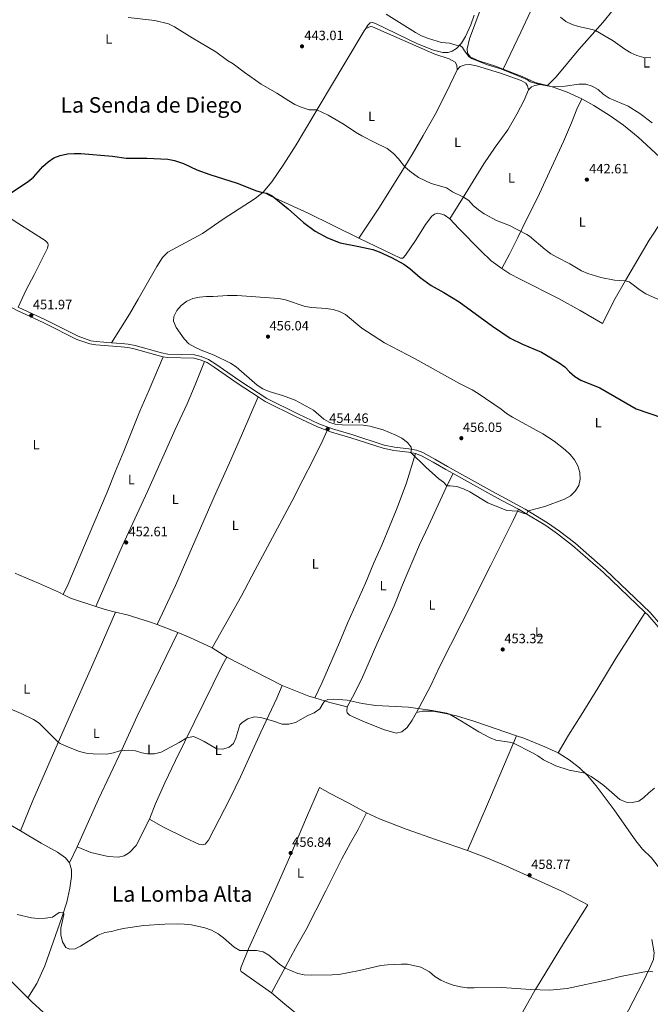
# Model space of a CAD drawing. Units: metres. Extents: x 566866 to 573762, y 701201 to 705897.
# Drawn here: x 570380 to 570847, y 701629 to 702359 of the extents above; entities that cross this region are included whole.
import ezdxf
from ezdxf.enums import TextEntityAlignment as Align

# ---------------------------------------------------------------- set-up
doc = ezdxf.new("R2010")
doc.units = ezdxf.units.M
doc.header["$MEASUREMENT"] = 0
doc.linetypes.add('DGN Style 3', pattern=[120.80467000000002, 86.28905, -34.51562000000001])
for name, color, linetype, lineweight in [('Altimetria', 7, 'Continuous', 0), ('Entidades rusticas', 7, 'Continuous', 0), ('Textos rotulacion', 7, 'Continuous', 0), ('Viales-ffcc', 7, 'Continuous', 0)]:
    doc.layers.add(name, color=color, linetype=linetype, lineweight=lineweight)
doc.styles.add('Style-Arial', font='txt')
doc.styles.add('Style-Arial Narrow', font='txt')
doc.styles.add('Style-Times New Roman', font='txt')

# ---------------------------------------------------------------- blocks, each defined once
blk = doc.blocks.new('5PATER')
at = {"layer": 'Altimetria', "linetype": 'Continuous', "lineweight": 0}
h = blk.add_hatch(color=250, dxfattribs=at)
edge = h.paths.add_edge_path()
edge.add_ellipse((1.001171767711639e-08, 1.001171767711639e-08), major_axis=(-1.095731443231309, -1.110710700762829), ratio=0.999422240966032, start_angle=0, end_angle=360)

msp = doc.modelspace()

# ---------------------------------------------------------------- linework, layer by layer
at = {"layer": 'Altimetria', "color": 30, "linetype": 'Continuous', "lineweight": 0, "flags": 128}
for points, elevation in [([(570651.8230000001, 702363.402), (570673.3629999999, 702349.9450000001), (570678.0290000001, 702347.5160000001), (570683.0430000001, 702345.4950000001), (570692.648, 702342.54), (570698.6939999999, 702341.9340000001), (570703.4950000001, 702340.5390000001), (570706.8629999999, 702340.1100000001), (570708.3360000001, 702338.895), (570709.798, 702336.3200000001), (570712.8840000001, 702332.159), (570715.064, 702330.5360000001), (570726.821, 702325.875), (570736.602, 702322.845), (570748.871, 702318.0760000001), (570756.4099999999, 702314.7139999999), (570758.4990000001, 702313.3389999999), (570765.557, 702311.321), (570775.1529999999, 702309.5719999999), (570784.3629999999, 702310.1130000001), (570794.4990000001, 702311.706), (570799.6240000001, 702311.574), (570804.429, 702310.1159999999), (570808.7620000001, 702307.621), (570812.595, 702304.229), (570816.896, 702301.1259999999), (570831.054, 702295.1799999999), (570839.659, 702289.956), (570848.9299999999, 702282.967)], 440), ([(570460.577, 702361.0689999999), (570480.325, 702358.6939999999), (570490.395, 702356.2509999999), (570494.9539999999, 702354.199), (570507.962, 702346.0279999999), (570525.5349999999, 702335.585), (570534.041, 702329.23), (570538.301, 702326.612), (570546.381, 702320.487), (570559.149, 702311.486), (570570.676, 702304.798), (570579.5009999999, 702299.189), (570584.071, 702296.5989999999), (570588.6229999999, 702294.4990000001), (570594.7379999999, 702292.5109999999), (570600.4380000001, 702292.581), (570608.6969999999, 702288.615), (570620.686, 702281.6070000001), (570629.1030000001, 702276.033), (570633.7609999999, 702273.3700000001), (570643.223, 702268.381), (570652.5279999999, 702264.0020000001), (570657.2660000001, 702260.112), (570660.8940000001, 702256.267), (570665.4720000001, 702250.3360000001), (570669.166, 702246.9650000001), (570675.6640000001, 702242.47), (570685.024, 702237.8160000001), (570696.548, 702234.619), (570700.8489999999, 702231.868), (570709.0009999999, 702227.8219999999), (570712.9029999999, 702225.352), (570716.3130000001, 702221.6950000001), (570720.1370000001, 702218.3700000001), (570724.2960000001, 702215.5279999999), (570733.4010000001, 702210.5590000001), (570743.1429999999, 702206.7749999999), (570755.872, 702199.987), (570757.8459999999, 702198.777), (570769.46, 702188.862), (570773.757, 702185.8500000001), (570778.2339999999, 702183.209), (570787.8859999999, 702178.318), (570796.5860000001, 702173.2790000001), (570801.139, 702171.1440000001), (570810.8659999999, 702168.146), (570820.987, 702166.2960000001), (570828.879, 702165.7919999999), (570831.713, 702164.936), (570840.003, 702158.8500000001), (570844.253, 702156.2150000001), (570858.004, 702149.922)], 445), ([(570847.763, 702331.031), (570842.659, 702331.4650000001), (570837.608, 702332.801), (570833.081, 702334.919), (570828.5619999999, 702337.578), (570820.003, 702343.629), (570806.8999999999, 702351.3030000001), (570804.483, 702352.105), (570794.3500000001, 702354.2620000001), (570789.4720000001, 702355.8360000001), (570784.946, 702357.96), (570780.9879999999, 702361.233)], 435), ([(570706.1399999999, 702089.5279999999), (570673.314, 702107.9809999999), (570650.463, 702119.7420000001), (570633.629, 702130.69), (570621.6440000001, 702140.6610000001), (570617.2590000001, 702143.0660000001), (570612.4280000001, 702144.517), (570607.1869999999, 702145.2930000001), (570596.642, 702145.861), (570591.6969999999, 702146.6000000001), (570577, 702151.5900000001), (570572.128, 702152.7150000001), (570541.3899999999, 702154.862), (570534.037, 702154.7690000001), (570523.5530000001, 702154.0800000001), (570518.426, 702154.0619999999), (570513.4099999999, 702153.571), (570508.4780000001, 702152.645), (570503.899, 702150.638), (570499.7509999999, 702147.5760000001), (570496.462, 702143.8130000001), (570494.368, 702139.422), (570494.075, 702135.781), (570496.024, 702131.1229999999), (570502.0050000001, 702122.7679999999), (570505.5249999999, 702119.0290000001), (570509.8330000001, 702116.493), (570514.5009999999, 702114.3030000001), (570524.1640000001, 702110.581), (570536.304, 702104.6699999999), (570540.446, 702101.868), (570556.0290000001, 702088.29), (570560.257, 702085.619), (570564.9890000001, 702083.6130000001), (570574.9780000001, 702080.784), (570584.4010000001, 702077.315), (570597.96, 702069.855), (570605.6329999999, 702063.057), (570609.983, 702060.591), (570614.0160000001, 702059.521), (570619.1370000001, 702059.0549999999), (570634.658, 702058.763), (570639.604, 702058.0249999999), (570649.3899999999, 702055.1529999999), (570658.8570000001, 702051.389), (570663.398, 702048.9539999999), (570667.4680000001, 702045.9680000001), (570670.172, 702042.351), (570670.5549999999, 702040.8330000001), (570670.0830000001, 702038.378), (570681.1599999999, 702027.635), (570690.7849999999, 702019.034), (570694.192, 702016.507), (570696.7350000001, 702013.8319999999), (570699.1429999999, 702013.8130000001), (570704.0959999999, 702013.139), (570709.0249999999, 702011.477), (570713.6599999999, 702009.2380000001), (570726.99, 702001.2450000001), (570741.1259999999, 701995.369), (570749.121, 701995.064), (570753.942, 701993.2890000001), (570755.621, 701993.0120000001), (570756.882, 701995.1710000001), (570769.4439999999, 701998.439), (570783.814, 702003.9469999999), (570788.2609999999, 702006.226), (570791.855, 702009.72), (570794.6070000001, 702014.0830000001), (570795.476, 702018.6159999999), (570795.206, 702023.6200000001), (570793.898, 702028.4450000001), (570791.2949999999, 702033.007), (570788.179, 702036.9169999999), (570784.3659999999, 702040.423), (570776.21, 702046.7409999999), (570767.8389999999, 702052.3840000001), (570745.375, 702064.558), (570740.922, 702067.395), (570736.871, 702070.638), (570719.794, 702082.2890000001), (570715.5220000001, 702084.9469999999), (570706.1399999999, 702089.5279999999)], 455), ([(570371.405, 701848.98), (570381.132, 701845.0020000001), (570390.3740000001, 701840.561), (570394.4480000001, 701837.6610000001), (570408.7280000001, 701823.5800000001), (570410.199, 701822.665), (570414.9879999999, 701820.3500000001), (570424.548, 701816.6470000001), (570429.425, 701815.5449999999), (570434.4820000001, 701815.0390000001), (570444.665, 701814.8489999999), (570449.551, 701815.7420000001), (570454.3999999999, 701817.119), (570460.841, 701817.689), (570465.8400000001, 701817.2550000001), (570470.608, 701815.7490000001), (570474.8929999999, 701815.071), (570479.9890000001, 701815.038), (570484.8829999999, 701816.1200000001), (570498.287, 701823.3330000001), (570503.882, 701826.8900000001), (570508.828, 701827.7790000001), (570512.371, 701826.4739999999), (570516.8360000001, 701824.2250000001), (570525.7849999999, 701819.0179999999), (570526.8430000001, 701818.581), (570530.611, 701818.565), (570535.423, 701819.9099999999), (570538.54, 701822.6969999999), (570540.3500000001, 701826.628), (570543.2849999999, 701836.506), (570544.942, 701838.1529999999), (570549.118, 701841.0349999999), (570553.905, 701842.4890000001), (570558.8859999999, 701841.868), (570568.267, 701839.3090000001), (570574.7320000001, 701836.932), (570579.581, 701836.933), (570584.4240000001, 701838.183), (570593.655, 701843.3659999999), (570598.2520000001, 701845.439), (570602.5819999999, 701848.288), (570604.9890000001, 701852.6529999999), (570606.1699999999, 701854.2010000001), (570608.4380000001, 701855.315), (570612.827, 701855.476), (570622.8740000001, 701854.8060000001), (570633.9820000001, 701852.2409999999), (570644.158, 701850.7660000001), (570668.192, 701849.527), (570685.854, 701847.2069999999), (570696.6030000001, 701845.169), (570698.6599999999, 701844.288), (570707.5430000001, 701839.1540000001), (570720.4510000001, 701831.2420000001), (570728.199, 701827.1359999999), (570733.0630000001, 701825.1840000001), (570743.0220000001, 701823.744), (570745.9879999999, 701822.7930000001), (570759.706, 701815.8929999999), (570764.226, 701813.449), (570768.3670000001, 701810.645), (570777.558, 701806.0930000001), (570787.354, 701802.899), (570799.229, 701800.6359999999), (570803.6240000001, 701798.281), (570809.3999999999, 701794.288), (570813.1129999999, 701791.4180000001), (570824.8300000001, 701781.23), (570829.537, 701779.0619999999), (570834.1669999999, 701778.7790000001), (570839.0360000001, 701779.9040000001), (570842.78, 701782.541), (570846.334, 701786.057), (570850.554, 701789.521)], 455), ([(570378.26, 701695.9140000001), (570388.862, 701693.3929999999), (570393.923, 701692.9890000001), (570399.2069999999, 701693.2010000001), (570404.405, 701693.8770000001), (570409.2520000001, 701697.2749999999), (570412.6170000001, 701697.611), (570412.7479999999, 701695.756), (570410.676, 701685.774), (570410.675, 701680.7390000001), (570411.753, 701675.628), (570414.301, 701671.3400000001), (570417.0889999999, 701670.094), (570421.169, 701670.29), (570425.3019999999, 701672.246), (570438.318, 701680.5760000001), (570443.193, 701682.554), (570448.155, 701683.166), (570451.709, 701684.3), (570456.757, 701685.348), (570472.132, 701687.615), (570487.6270000001, 701688.7590000001), (570497.0519999999, 701689.0120000001), (570502.044, 701688.7380000001), (570507.388, 701688.078), (570517.3770000001, 701686.038), (570522.2609999999, 701684.1259999999), (570527.104, 701681.467), (570531.119, 701678.487), (570538.967, 701671.712), (570543.318, 701669.2309999999), (570555.6100000001, 701669.06), (570560.54, 701668.102), (570564.8740000001, 701665.604), (570572.787, 701658.9809999999), (570576.821, 701656.1499999999), (570586.159, 701652.0160000001), (570591.0549999999, 701651.0020000001), (570596.4909999999, 701650.744), (570611.6300000001, 701651.047), (570616.615, 701651.4280000001), (570631.9639999999, 701654.192), (570647.764, 701657.9439999999), (570652.723, 701658.585), (570663.129, 701659.048), (570667.5760000001, 701658.8999999999), (570677.483, 701656.906), (570683.74, 701653.237), (570687.729, 701649.9639999999), (570692.185, 701647.212), (570696.7379999999, 701645.077), (570701.476, 701643.4820000001), (570706.844, 701642.1570000001), (570711.801, 701641.5050000001), (570716.932, 701641.369), (570737.345, 701641.6070000001), (570758.7320000001, 701640.1429999999), (570772.8629999999, 701639.774), (570785.764, 701640.95), (570815.683, 701647.281), (570825.4990000001, 701649.9709999999), (570845.9510000001, 701653.7930000001), (570849.3430000001, 701653.2720000001)], 460)]:
    msp.add_lwpolyline(points, dxfattribs=dict(at, elevation=elevation))
at = {"layer": 'Altimetria', "color": 30, "linetype": 'Continuous', "lineweight": 30, "elevation": 450, "flags": 128}
msp.add_lwpolyline([(570369.702, 702228.223), (570386.4950000001, 702239.399), (570390.449, 702242.578), (570397.318, 702250.425), (570401.163, 702254.021), (570405.369, 702256.9029999999), (570410.061, 702258.6270000001), (570415.4450000001, 702259.834), (570420.429, 702260.233), (570425.483, 702260.1159999999), (570448.814, 702258.1170000001), (570458.926, 702256.6000000001), (570474.4029999999, 702256.683), (570489.9610000001, 702255.8700000001), (570494.865, 702254.933), (570501.615, 702252.693), (570511.4550000001, 702248.1240000001), (570521.0449999999, 702244.5719999999), (570541.2919999999, 702238.2039999999), (570555.7280000001, 702232.524), (570560.169, 702231.233), (570563.3219999999, 702230.8740000001), (570567.31, 702228.723), (570579.081, 702219.061), (570590.5190000001, 702208.923), (570599.014, 702202.625), (570608.1270000001, 702197.753), (570617.5900000001, 702193.949), (570631.456, 702191.291), (570641.815, 702188.922), (570646.5819999999, 702187.287), (570655.764, 702183.0320000001), (570664.9369999999, 702178.0360000001), (570669.193, 702175.0179999999), (570676.8910000001, 702168.2180000001), (570685.119, 702162.3759999999), (570694.452, 702157.186), (570705.8400000001, 702150.175), (570730.6229999999, 702132.0430000001), (570743.587, 702123.247), (570752.655, 702118.7590000001), (570766.774, 702112.916), (570779.9879999999, 702105.064), (570784.2350000001, 702101.858), (570787.645, 702098.2010000001), (570791.558, 702094.915), (570795.898, 702092.131), (570810.0320000001, 702086.344), (570837.1359999999, 702070.908), (570856.4820000001, 702064.1680000001)], dxfattribs=at)
at = {"layer": 'Entidades rusticas', "color": 92, "linetype": 'Continuous', "lineweight": 0, "extrusion": (-0.02169706558157374, 0.005428056937947868, 0.9997498554853746), "elevation": -8132.080663676642, "flags": 128}
msp.add_lwpolyline([(-819836.6989920598, 383173.4315171943), (-819836.6989920598, 383169.0051048773)], dxfattribs=at)
at = {"layer": 'Entidades rusticas', "color": 92, "linetype": 'Continuous', "lineweight": 0, "extrusion": (-0.04434974155268761, -0.1096115844903183, 0.9929845925137669), "elevation": -101787.6105489174, "flags": 128}
msp.add_lwpolyline([(265521.7553971679, 858622.9370799018), (265501.8824078678, 858621.5924006533), (265496.0010630625, 858622.0998267848)], dxfattribs=at)
at = {"layer": 'Entidades rusticas', "color": 92, "linetype": 'Continuous', "lineweight": 0, "extrusion": (-0.004713747474638225, 0.0112719943448269, 0.9999253585784469), "elevation": 5676.478357984386, "flags": 128}
msp.add_lwpolyline([(570446.9181281861, 701900.7361860606), (570439.338943697, 701902.623305951), (570432.4467468606, 701904.8864497307)], dxfattribs=at)
at = {"layer": 'Entidades rusticas', "color": 92, "linetype": 'Continuous', "lineweight": 0, "extrusion": (-0.008620343491154201, 0.004398456392438676, 0.9999531705332296), "elevation": -1376.704182919122, "flags": 128}
msp.add_lwpolyline([(570480.0391051951, 701917.7162031471), (570471.1816412115, 701921.2732375553), (570464.6523062382, 701923.7092611194)], dxfattribs=at)
at = {"layer": 'Entidades rusticas', "color": 92, "linetype": 'Continuous', "lineweight": 0, "extrusion": (-0.05491278093050841, -0.1108964012020361, 0.9923137481114102), "elevation": -108715.9055594375, "flags": 128}
msp.add_lwpolyline([(199810.0587569285, 875447.2613744568), (199791.8805946333, 875446.7603539324), (199782.3519876796, 875446.0088231459)], dxfattribs=at)
at = {"layer": 'Entidades rusticas', "color": 92, "linetype": 'Continuous', "lineweight": 0, "extrusion": (0.007903657438354287, -0.005045587391453017, 0.9999560361570764), "elevation": 1421.7871066282, "flags": 128}
msp.add_lwpolyline([(570512.3524888109, 701902.740311142), (570501.2958619851, 701909.7984009851)], dxfattribs=at)
at = {"layer": 'Entidades rusticas', "color": 92, "linetype": 'Continuous', "lineweight": 0, "extrusion": (-0.01075385729990019, 0.005508220554280566, 0.9999270043655681), "elevation": -1815.391412612521, "flags": 128}
msp.add_lwpolyline([(570546.6084558272, 701886.302445519), (570505.6508448038, 701907.2797637526)], dxfattribs=at)
at = {"layer": 'Entidades rusticas', "color": 92, "linetype": 'Continuous', "lineweight": 0, "extrusion": (0.01462636651235115, 0.08440418048971036, 0.9963242462765356), "elevation": 68038.64973510933, "flags": 128}
msp.add_lwpolyline([(-442381.4281610351, -786037.6906761837), (-442376.768481652, -786038.3093861702), (-442356.0078302431, -786042.6286823023)], dxfattribs=at)
at = {"layer": 'Entidades rusticas', "color": 92, "linetype": 'Continuous', "lineweight": 0, "extrusion": (-0.03986114428155264, -0.08930634812141969, 0.9952062426260102), "elevation": -84972.23167246039, "flags": 128}
msp.add_lwpolyline([(235010.8936941865, 869340.6400409676), (234997.8523108752, 869338.4211916425), (234986.4102534129, 869337.0714768458)], dxfattribs=at)
at = {"layer": 'Entidades rusticas', "color": 92, "linetype": 'Continuous', "lineweight": 0, "extrusion": (0.009372835193051762, 0.07882996978804584, 0.9968440127841767), "elevation": 61123.14723883698, "flags": 128}
msp.add_lwpolyline([(-483536.3247571383, -761744.7613643138), (-483519.7062036037, -761751.7651863717), (-483503.1074649179, -761757.8116514578)], dxfattribs=at)
at = {"layer": 'Entidades rusticas', "color": 92, "linetype": 'Continuous', "lineweight": 0, "extrusion": (0.0280666581966872, 0.05893751372947261, 0.9978670413301858), "elevation": 57826.24342565087, "flags": 128}
msp.add_lwpolyline([(-213293.77632421, -876908.5341467778), (-213293.7763242099, -876921.7849314339)], dxfattribs=at)
at = {"layer": 'Entidades rusticas', "color": 92, "linetype": 'Continuous', "lineweight": 0}
for points in [[(570829.0789999999, 702524.892, 426.37), (570824.679, 702515.014, 426.864), (570800.598, 702463.881, 430.137), (570785.247, 702427.6259999999, 432.452), (570770.6680000001, 702391.2720000001, 433.996), (570765.1359999999, 702378.8090000001, 434.737), (570758.764, 702365.4880000001, 435.972), (570751.4199999999, 702350.199, 436.96), (570738.51, 702322.815, 439.516)], [(570890.4099999999, 702309.942, 435.501), (570897.949, 702318.591, 434.574), (570908.591, 702333.0519999999, 434.142), (570915.307, 702342.942, 433.586), (570917.534, 702347.341, 433.463), (570917.75, 702351.415, 433.277), (570917.03, 702354.1070000001, 433.216), (570915.6000000001, 702356.804, 433.185), (570910.2620000001, 702361.3230000001, 432.999), (570899.199, 702368.0789999999, 432.814), (570868.0730000001, 702383.976, 432.66), (570855.219, 702390.838, 432.598), (570843.1969999999, 702397.355, 432.104), (570842.2690000001, 702397.1769999999, 432.104), (570841.146, 702395.7339999999, 432.197), (570835.642, 702386.729, 432.444), (570828.246, 702376.844, 432.845), (570819.9550000001, 702366.78, 433.37), (570812.317, 702357.422, 434.265), (570794.56, 702337.3659999999, 436.674), (570777.7280000001, 702317.0860000001, 439.268), (570771.381, 702310.5150000001, 439.912)], [(570738.51, 702322.815, 439.516), (570733.601, 702324.8090000001, 439.484), (570720.4480000001, 702328.8630000001, 439.638), (570714.2919999999, 702331.5050000001, 439.792), (570711.908, 702334.611, 439.854), (570711.841, 702337.885, 439.731), (570713.473, 702345.283, 439.453), (570725.425, 702377.304, 436.581), (570727.2919999999, 702383.125, 435.902), (570727.304, 702384.669, 435.686), (570726.818, 702385.692, 435.624)], [(570636.628, 702352.881, 441.913), (570638.1710000001, 702355.324, 441.626), (570639.9480000001, 702357.1059999999, 441.224), (570641.679, 702357.257, 440.946), (570643.896, 702356.6359999999, 440.915), (570674.892, 702341.5930000001, 440.637), (570686.7679999999, 702336.8470000001, 440.606), (570693.788, 702335.0290000001, 440.606), (570697.693, 702335.0789999999, 440.483), (570700.6950000001, 702336.0290000001, 440.421), (570703.7609999999, 702338.1410000001, 440.297), (570707.5160000001, 702341.9979999999, 440.019), (570710.594, 702347.0249999999, 439.494), (570714.5560000001, 702355.5249999999, 438.969), (570716.869, 702362.6370000001, 438.815)], [(570560.4780000001, 702231.4850000001, 449.965), (570566.902, 702239.2380000001, 449.255), (570575.912, 702252.246, 448.174), (570585.0360000001, 702266.4890000001, 446.815), (570609.6799999999, 702308.237, 443.911), (570635.523, 702351.132, 442.12), (570636.628, 702352.881, 441.913)], [(570704.4169999999, 702322.25, 442.329), (570703.9890000001, 702325.5660000001, 442.267), (570702.808, 702327.9780000001, 442.081), (570698.537, 702330.256, 442.02), (570687.7590000001, 702333.8999999999, 441.834), (570641.5819999999, 702354.1510000001, 442.051), (570640.0020000001, 702354.27, 442.143), (570636.628, 702352.881, 441.913)], [(570704.4169999999, 702322.25, 442.329), (570706.689, 702324.5789999999, 442.267), (570710.25, 702325.879, 442.113), (570713.649, 702326.162, 442.02), (570718.675, 702325.2890000001, 441.804), (570736.48, 702319.747, 441.557), (570751.692, 702314.4099999999, 441.094), (570755.2280000001, 702312.406, 440.878), (570756.571, 702310.389, 440.847), (570757.1030000001, 702307.4199999999, 440.847)], [(570704.4169999999, 702322.25, 442.329), (570696.8, 702306.1100000001, 443.039), (570687.9639999999, 702289.22, 443.317), (570679.2649999999, 702273.4650000001, 443.657), (570670.9820000001, 702259.385, 444.429), (570662.933, 702246.1669999999, 445.263), (570646.3659999999, 702219.736, 447.672), (570631.382, 702197.4380000001, 449.988)], [(570767.088, 702311.5889999999, 439.813), (570762.163, 702312.8219999999, 439.7), (570752.439, 702317.159, 439.607), (570738.51, 702322.815, 439.516)], [(570757.1030000001, 702307.4199999999, 440.847), (570759.3430000001, 702309.594, 440.538), (570761.9140000001, 702310.686, 440.445), (570767.088, 702311.5889999999, 439.813)], [(570757.1030000001, 702307.4199999999, 440.847), (570753.8940000001, 702299.6950000001, 441.31), (570748.594, 702289.2990000001, 441.989), (570741.835, 702277.8030000001, 442.792), (570732.4720000001, 702264.969, 443.348), (570724.131, 702252.6200000001, 443.842), (570708.399, 702226.8360000001, 445.046), (570698.926, 702211.7790000001, 446.219)], [(570796.7150000001, 702300.727, 441.429), (570785.4539999999, 702305.94, 440.657), (570775.538, 702309.476, 440.009), (570771.381, 702310.5150000001, 439.912)], [(570737.483, 702174.8260000001, 447.361), (570743.0930000001, 702185.466, 446.249), (570749.273, 702197.8929999999, 445.323), (570755.6100000001, 702210.7509999999, 444.397), (570763.798, 702227.3, 443.687), (570783.1140000001, 702269.175, 442.235), (570789.149, 702282.8999999999, 441.71), (570793.057, 702292.9979999999, 441.772), (570796.7150000001, 702300.727, 441.429)], [(570857.466, 702254.8330000001, 441.8), (570838.456, 702272.1799999999, 442.016), (570827.533, 702281.1270000001, 441.83), (570817.676, 702288.213, 441.8), (570805.7550000001, 702295.871, 441.614), (570796.7150000001, 702300.727, 441.429)], [(570326.3189999999, 702249.1840000001, 448.664), (570327.483, 702248.493, 448.727), (570337.9410000001, 702241.0220000001, 448.82), (570346.5260000001, 702233.9950000001, 449.376), (570357.7150000001, 702223.7720000001, 449.839), (570367.942, 702215.5630000001, 450.24), (570378.7250000001, 702208.4580000001, 451.013), (570398.9750000001, 702195.6499999999, 451.816), (570400.9269999999, 702193.6000000001, 451.847), (570401.1810000001, 702192.213, 451.847), (570400.7579999999, 702189.994, 451.877), (570396.2209999999, 702180.9820000001, 451.507), (570390.896, 702170.2010000001, 451.507), (570384.9240000001, 702159.0320000001, 451.723), (570378.8700000001, 702146.3, 452.001)], [(570448.22, 702119.844, 453.085), (570461.4099999999, 702141.0279999999, 453.64), (570467.925, 702152.1400000001, 453.888), (570481.673, 702176.4070000001, 453.826), (570485.858, 702182.952, 453.888), (570489.7890000001, 702187.0290000001, 453.888), (570515.612, 702200.8389999999, 453.054), (570530.9920000001, 702211.371, 452.374), (570554.76, 702226.8130000001, 450.614), (570560.4780000001, 702231.4850000001, 449.965)], [(570631.382, 702197.4380000001, 449.988), (570593.8800000001, 702215.899, 450.08), (570566.24, 702228.652, 450.235), (570560.4780000001, 702231.4850000001, 449.965)], [(570874.423, 702235.649, 442.263), (570864.155, 702221.648, 442.417), (570856.2550000001, 702210.408, 443.096), (570846.632, 702195.97, 443.683), (570829.0460000001, 702166.0930000001, 444.98), (570821.531, 702152.595, 445.875), (570811.9990000001, 702134.05, 447.388), (570795.5549999999, 702143.781, 447.326), (570779.568, 702152.675, 447.419), (570751.1159999999, 702166.915, 447.481), (570743.3049999999, 702171.051, 447.419), (570737.483, 702174.8260000001, 447.361)], [(570631.382, 702197.4380000001, 449.988), (570662.257, 702182.618, 449.494), (570664.1599999999, 702182.594, 449.402), (570666.0660000001, 702184.794, 449.247), (570673.896, 702196.31, 448.197), (570680.9299999999, 702207.4650000001, 447.023), (570685.6540000001, 702213.6329999999, 446.436), (570687.5020000001, 702215.166, 446.313), (570689.709, 702215.8060000001, 446.189), (570691.979, 702215.5549999999, 446.128), (570694.6140000001, 702214.78, 446.158), (570698.926, 702211.7790000001, 446.219)], [(570698.926, 702211.7790000001, 446.219), (570705.5700000001, 702204.594, 446.496), (570721.7760000001, 702188.0719999999, 447.361), (570729.6540000001, 702180.6300000001, 447.454), (570737.483, 702174.8260000001, 447.361)], [(570486.3559999999, 702109.4979999999, 454.122), (570476.087, 702084.841, 452.546), (570469.243, 702069.2110000001, 452.052), (570457.327, 702039.362, 452.145), (570451.138, 702024.662, 452.515), (570444.986, 702009.023, 452.423), (570430.8060000001, 701975.9650000001, 452.392), (570415.7520000001, 701940.274, 452.948), (570412.462, 701933.1680000001, 453.221)], [(570436.648, 701924.2790000001, 453.32), (570456.04, 701968.9839999999, 452.671), (570474.9110000001, 702009.619, 452.455), (570495.2320000001, 702055.45, 452.208), (570504.145, 702074.4890000001, 452.455), (570510.2790000001, 702088.6950000001, 453.32), (570516.9979999999, 702105.94, 454.675)], [(570481.9380000001, 701910.8640000001, 453.743), (570495.5730000001, 701939.9010000001, 453.094), (570524.2, 702005.6429999999, 452.6), (570535.6370000001, 702030.878, 452.383), (570544.442, 702051.129, 452.6), (570551.4879999999, 702067.102, 453.279), (570556.9739999999, 702079.642, 454.321)], [(570522.7050000001, 701893.69, 454.057), (570526.087, 701899.331, 453.593), (570544.44, 701932.163, 453.13), (570554.716, 701951.531, 452.636), (570582.0730000001, 702002.685, 452.636), (570589.977, 702018.1540000001, 452.667), (570597.5760000001, 702032.9340000001, 453.099), (570604.729, 702047.5970000001, 453.779), (570608.058, 702054.6939999999, 454.465)], [(570673.4469999999, 702037.727, 455.121), (570666.821, 702015.8659999999, 453.792), (570659.9169999999, 701997.4439999999, 453.206), (570648.547, 701969.712, 452.711), (570642.673, 701956.541, 452.897), (570636.4040000001, 701941.4720000001, 452.958), (570623.0819999999, 701911.764, 452.866), (570617.0700000001, 701897.4569999999, 452.958), (570604.1640000001, 701867.4720000001, 453.978), (570598.922, 701856.467, 454.913)], [(570701.4510000001, 702022.827, 455.551), (570697.409, 702015.2930000001, 455.087), (570683.0549999999, 701984.186, 453.235), (570676.3559999999, 701970.091, 452.914), (570663.8970000001, 701940.2239999999, 453.501), (570657.6240000001, 701924.784, 453.347), (570644.811, 701896.28, 453.192), (570633.3859999999, 701870.0819999999, 454.119), (570626.771, 701856.9450000001, 454.86), (570622.727, 701849.7309999999, 455.262)], [(570749.7080000001, 701996.342, 455.109), (570745.8759999999, 701988.003, 454.398), (570729.2520000001, 701954.784, 453.256), (570721.6000000001, 701939.744, 453.071), (570714.0689999999, 701924.24, 453.163), (570707.861, 701912.122, 453.472), (570691.365, 701879.4569999999, 453.41), (570684.712, 701865.737, 453.873), (570674.274, 701845.747, 455.17)], [(570412.462, 701933.1680000001, 453.221), (570409.646, 701934.6000000001, 453.254), (570394.0930000001, 701941.6159999999, 453.069), (570379.885, 701947.602, 452.852), (570376.743, 701949.013, 452.845)], [(570451.119, 701920.129, 453.435), (570438.9040000001, 701892.013, 453.496), (570412.094, 701831.264, 454.608), (570389.807, 701780.392, 457.203), (570380.797, 701757.817, 458.963)], [(570481.9380000001, 701910.8640000001, 453.743), (570476.342, 701912.9539999999, 453.686), (570459.7490000001, 701917.9820000001, 453.501), (570451.119, 701920.129, 453.435)], [(570843.598, 701919.8400000001, 453.641), (570835.8740000001, 701907.425, 453.116), (570822.2150000001, 701886.1939999999, 452.745), (570808.5149999999, 701863.6669999999, 452.807), (570796.162, 701843.5989999999, 453.116), (570786.9380000001, 701828.726, 453.764), (570779.3019999999, 701815.831, 454.79)], [(570422.831, 701746.044, 458.191), (570438.4469999999, 701781.3319999999, 456.337), (570455.7110000001, 701817.8859999999, 454.978), (570467.244, 701842.8470000001, 454.423), (570497.324, 701904.871, 453.902)], [(570476.378, 701766.5160000001, 456.529), (570480.6410000001, 701777.3600000001, 456.22), (570487.713, 701793.382, 455.695), (570495.6570000001, 701810.0860000001, 455.293), (570530.328, 701880.9169999999, 454.058), (570533.7609999999, 701886.632, 453.934)], [(570574.7150000001, 701865.655, 454.49), (570570.8160000001, 701856.1910000001, 454.49), (570558.81, 701830.939, 455.324), (570543.791, 701797.9650000001, 455.447), (570535.8260000001, 701781.682, 455.509), (570520.0689999999, 701750.942, 456.467), (570517.4879999999, 701748.034, 456.529), (570515.727, 701747.561, 456.59), (570513.48, 701747.713, 456.59), (570502.669, 701752.619, 456.652), (570486.19, 701760.7579999999, 456.559), (570476.378, 701766.5160000001, 456.529)], [(570674.274, 701845.747, 455.17), (570670.9639999999, 701840.006, 455.417), (570667.288, 701834.541, 455.633), (570663.4410000001, 701831.254, 455.973), (570659.1030000001, 701830.2209999999, 456.158), (570649.699, 701833.0079999999, 456.127), (570634.3800000001, 701839.1070000001, 455.818), (570624.602, 701843.628, 455.54), (570622.77, 701845.3559999999, 455.386), (570622.5419999999, 701846.817, 455.293), (570622.727, 701849.7309999999, 455.262)], [(570748.3530000001, 701828.3829999999, 454.64), (570717.416, 701838.946, 454.667), (570703.8929999999, 701843.1270000001, 454.914), (570694.5220000001, 701845.2069999999, 455.068), (570686.199, 701846.5490000001, 455.17), (570678.726, 701846.5760000001, 455.17), (570674.274, 701845.747, 455.17)], [(570712.071, 701743.233, 459.144), (570719.871, 701761.5150000001, 458.619), (570729.1159999999, 701782.9029999999, 457.569), (570748.3530000001, 701828.3829999999, 454.64)], [(570779.3019999999, 701815.831, 454.79), (570769.362, 701820.2309999999, 454.636), (570753.787, 701826.5279999999, 454.636), (570748.3530000001, 701828.3829999999, 454.64)], [(570862.443, 701714.706, 457.446), (570860.726, 701720.185, 457.291), (570855.787, 701728.344, 457.229), (570848.3260000001, 701737.7890000001, 456.921), (570841.7690000001, 701744.3559999999, 456.674), (570836.845, 701750.5079999999, 456.519), (570820.72, 701773.452, 455.84), (570807.426, 701791.156, 455.346), (570801.0630000001, 701798.895, 455.037), (570794.963, 701804.685, 454.914), (570787.4739999999, 701810.456, 454.883), (570779.3019999999, 701815.831, 454.79)], [(570566.8600000001, 701637.648, 461.691), (570544.3500000001, 701653.548, 461.043), (570543.672, 701654.6440000001, 460.919), (570543.99, 701656.395, 460.857), (570549.7749999999, 701670.3330000001, 459.931), (570568.966, 701712.817, 457.707), (570581.1229999999, 701740.217, 456.719), (570592.7890000001, 701767.871, 456.441), (570599.0789999999, 701782.693, 456.595), (570602.2849999999, 701790.041, 457.182), (570610.3330000001, 701785.541, 457.058), (570624.132, 701778.4979999999, 457.213), (570637.237, 701771.216, 457.738)], [(570637.237, 701771.216, 457.738), (570630.9269999999, 701758.8160000001, 457.676), (570625.219, 701748.9780000001, 457.676), (570618.8659999999, 701737.024, 457.614), (570607.104, 701713.4979999999, 457.676), (570592.433, 701684.598, 458.788), (570584.598, 701670.7590000001, 459.467), (570577.233, 701656.915, 459.93), (570566.8600000001, 701637.648, 461.691)], [(570637.237, 701771.216, 457.738), (570646.8929999999, 701766.869, 457.614), (570666.6399999999, 701759.2320000001, 457.861), (570689.0970000001, 701751.132, 458.619), (570712.071, 701743.233, 459.144)], [(570422.831, 701746.044, 458.191), (570432.861, 701741.9140000001, 458.191), (570445.6710000001, 701738.788, 458.005), (570453.2749999999, 701738.247, 457.758), (570457.6370000001, 701739.23, 457.635), (570461.523, 701741.702, 457.449), (570466.385, 701747.1270000001, 457.326), (570476.378, 701766.5160000001, 456.529)], [(570417.146, 701734.1059999999, 459.056), (570414.105, 701737.926, 458.932), (570408.2520000001, 701742.1259999999, 458.839), (570396.003, 701748.6799999999, 459.056), (570380.797, 701757.817, 458.963)], [(570703.915, 701537.7139999999, 465.643), (570736.1669999999, 701593.663, 461.306), (570762.2450000001, 701639.9650000001, 460), (570763.044, 701641.3840000001, 459.96), (570783.2039999999, 701674.297, 459.512), (570801.088, 701702.8929999999, 459.082), (570782.331, 701713.0120000001, 458.989), (570740.3600000001, 701731.896, 458.989), (570725.5560000001, 701738.156, 459.113), (570712.071, 701743.233, 459.144)], [(570386.1840000001, 701633.9720000001, 462.547), (570392.767, 701644.6130000001, 462.052), (570398.665, 701657.71, 461.527), (570411.399, 701693.702, 460.106), (570414.952, 701705.098, 459.797), (570417.182, 701715.375, 459.364), (570418.4029999999, 701724.033, 459.241), (570418.4410000001, 701729.024, 459.086), (570417.146, 701734.1059999999, 459.056)], [(570769.436, 701500.8300000001, 466.08), (570773.165, 701512.1969999999, 465.332), (570785.1070000001, 701537.2520000001, 463.762), (570796.304, 701558.345, 462.79), (570820.415, 701604.868, 461.444), (570831.315, 701624.9880000001, 461.07), (570841.9890000001, 701645.4820000001, 460.472), (570846.9169999999, 701655.818, 459.885), (570849.7479999999, 701662.5279999999, 459.638), (570850.4650000001, 701667.432, 459.607), (570848.659, 701677.327, 459.298)], [(570359.0020000001, 701659.2280000001, 463.195), (570364.6100000001, 701655.179, 463.133), (570371.5449999999, 701648.5930000001, 462.825), (570386.1840000001, 701633.9720000001, 462.547)], [(570441.425, 701577.327, 463.389), (570431.4709999999, 701588.9820000001, 462.94), (570418.8999999999, 701602.2050000001, 462.79), (570403.412, 701617.8929999999, 462.566), (570389.196, 701630.9650000001, 462.491), (570386.1840000001, 701633.9720000001, 462.547)], [(570703.915, 701537.7139999999, 465.643), (570689.1470000001, 701546.5290000001, 465.251), (570664.087, 701563.6300000001, 464.803), (570612.5449999999, 701600.223, 463.008), (570590.9240000001, 701617.6259999999, 462.186), (570576.5160000001, 701629.3219999999, 461.908), (570566.8600000001, 701637.648, 461.691)]]:
    msp.add_polyline3d(points, dxfattribs=at)
at = {"layer": 'Viales-ffcc', "color": 250, "linetype": 'Continuous', "lineweight": 0, "extrusion": (0.2415774298778698, 0.4256126144377921, 0.872063213193304), "elevation": 437055.6297818901, "flags": 128}
msp.add_lwpolyline([(-149787.244729607, -777870.5297703585), (-149819.1067018217, -777870.7933620615), (-149827.9071190315, -777871.0362239694), (-149842.2862861032, -777871.4329295272)], dxfattribs=at)
at = {"layer": 'Viales-ffcc', "color": 250, "linetype": 'Continuous', "lineweight": 0}
for points in [[(570486.3559999999, 702109.4979999999, 454.122), (570484.541, 702109.855, 454.101), (570465.0689999999, 702115.4070000001, 453.531), (570460.267, 702116.3289999999, 453.357), (570455.358, 702116.818, 453.206), (570436.45, 702118.1950000001, 452.897), (570432.1969999999, 702118.9410000001, 452.789), (570422.352, 702122.3570000001, 452.539), (570398.085, 702134.679, 451.939), (570377.7509999999, 702144.0630000001, 452.001), (570370.5160000001, 702147.9709999999, 451.976)], [(570516.9979999999, 702105.94, 454.675), (570513.916, 702107.2820000001, 454.622), (570509.291, 702108.379, 454.626), (570489.611, 702108.8600000001, 454.16), (570486.3559999999, 702109.4979999999, 454.122)], [(570556.9739999999, 702079.642, 454.321), (570541.922, 702089.4650000001, 454.657), (570524.229, 702101.801, 454.692), (570518.983, 702105.0760000001, 454.71), (570516.9979999999, 702105.94, 454.675)], [(570608.058, 702054.6939999999, 454.465), (570600.8940000001, 702057.3900000001, 454.405), (570585.0860000001, 702064.8659999999, 454.225), (570562.121, 702076.2849999999, 454.207), (570556.9739999999, 702079.642, 454.321)], [(570673.4469999999, 702037.727, 455.121), (570668.2749999999, 702038.729, 454.935), (570657.4010000001, 702039.8330000001, 454.514), (570649.598, 702041.5490000001, 454.468), (570625.531, 702049.408, 454.624), (570611.1740000001, 702053.5220000001, 454.492), (570608.058, 702054.6939999999, 454.465)], [(570673.4469999999, 702037.727, 455.121), (570677.9680000001, 702036.078, 455.035), (570686.635, 702031.2720000001, 455.46), (570696.0630000001, 702025.835, 455.576), (570701.4510000001, 702022.827, 455.551)], [(570749.7080000001, 701996.342, 455.109), (570753.517, 701994.301, 455.051), (570769.983, 701984.2139999999, 454.652), (570778.781, 701978.091, 454.464), (570789.8659999999, 701969.5860000001, 454.248), (570812.51, 701949.663, 453.816), (570843.598, 701919.8400000001, 453.641)], [(570843.598, 701919.8400000001, 453.641), (570845.5490000001, 701917.97, 453.631), (570860.882, 701900.1499999999, 453.566), (570869.0860000001, 701892.547, 453.615), (570913.967, 701860.281, 453.946), (570930.7509999999, 701849.1340000001, 454.063), (570937.875, 701845.281, 454.125), (570957.888, 701837.3189999999, 454.159), (570960.1370000001, 701835.963, 454.19)]]:
    msp.add_polyline3d(points, dxfattribs=at)
at = {"layer": 'Viales-ffcc', "color": 250, "linetype": 'DGN Style 3', "lineweight": 0}
for points in [[(570448.22, 702119.844, 453.085), (570436.757, 702120.6799999999, 452.897), (570432.8260000001, 702121.368, 452.789), (570423.3330000001, 702124.6640000001, 452.539), (570399.176, 702136.9299999999, 451.939), (570378.8700000001, 702146.3, 452.001)], [(570448.22, 702119.844, 453.085), (570455.5730000001, 702119.3090000001, 453.206), (570460.628, 702118.8060000001, 453.357), (570465.648, 702117.842, 453.531), (570485.1259999999, 702112.288, 454.101), (570489.8840000001, 702111.355, 454.16), (570509.6140000001, 702110.872, 454.626), (570514.709, 702109.663, 454.622), (570520.1499999999, 702107.2949999999, 454.71), (570525.6059999999, 702103.888, 454.692), (570543.321, 702091.538, 454.657), (570563.3640000001, 702078.4580000001, 454.207), (570586.1769999999, 702067.115, 454.225), (570601.871, 702059.693, 454.405), (570611.959, 702055.8970000001, 454.492), (570626.264, 702051.7990000001, 454.624), (570650.257, 702043.9639999999, 454.468), (570657.798, 702042.3060000001, 454.514), (570668.6399999999, 702041.2039999999, 454.935), (570674.118, 702040.1440000001, 455.121), (570679.0090000001, 702038.3589999999, 455.035), (570687.848, 702033.459, 455.46), (570697.2820000001, 702028.0179999999, 455.576), (570730.473, 702009.4920000001, 455.422), (570736.987, 702005.9990000001, 455.322), (570754.7620000001, 701996.469, 455.051), (570771.352, 701986.307, 454.652), (570780.256, 701980.1100000001, 454.464), (570791.4550000001, 701971.5190000001, 454.248), (570814.2010000001, 701951.503, 453.816), (570847.3659999999, 701919.69, 453.631), (570862.685, 701901.8870000001, 453.566)]]:
    msp.add_polyline3d(points, dxfattribs=at)

# ---------------------------------------------------------------- block references
at = {"layer": 'Altimetria', "color": 250, "linetype": 'Continuous', "lineweight": 0}
for p in [(570589.3389999999, 702339.6410000001, 443.009), (570800.4580000001, 702240.814, 442.61), (570388.683, 702140.0590000001, 451.967), (570564.102, 702124.3729999999, 456.044), (570608.354, 702055.821, 454.465), (570707.439, 702049.0660000001, 456.053), (570459.017, 701971.729, 452.611), (570738.105, 701892.372, 453.318), (570580.9280000001, 701741.413, 456.843), (570758.024, 701724.9720000001, 458.767)]:
    msp.add_blockref('5PATER', p, dxfattribs=at)

# ---------------------------------------------------------------- texts
at = {"layer": 'Altimetria', "color": 250, "linetype": 'Continuous', "lineweight": 0, "style": 'Style-Arial'}
for s, p in [('443.01', (570591.091, 702344.253, 443.009)), ('442.61', (570802.21, 702245.426, 442.61)), ('451.97', (570389.9010000001, 702144.6710000001, 451.967)), ('456.04', (570565.26, 702128.9850000001, 456.044)), ('454.46', (570609.5120000001, 702060.433, 454.465)), ('456.05', (570708.5970000001, 702053.6780000001, 456.053)), ('452.61', (570460.7690000001, 701976.341, 452.611)), ('453.32', (570739.3230000001, 701896.9839999999, 453.318)), ('456.84', (570582.0860000001, 701746.0249999999, 456.843)), ('458.77', (570759.2409999999, 701729.584, 458.767))]:
    msp.add_text(s, height=7.000002, dxfattribs=at).set_placement(p)
at = {"layer": 'Entidades rusticas', "color": 92, "linetype": 'Continuous', "lineweight": 0, "style": 'Style-Arial Narrow'}
for p in [(570446.1361597835, 702345.031001, 445.885), (570844.5931597834, 702327.440001, 435.518), (570640.8811597833, 702287.747001, 444.36), (570704.7151597834, 702268.510001, 443.632), (570744.6251597833, 702242.0970009998, 443.695), (570797.1111597833, 702209.3910009998, 443.753), (570808.9231597835, 702060.6500009999, 452.127), (570392.2871597833, 702044.189001, 452.135), (570462.8841597834, 702018.4040009999, 452.463), (570495.4111597834, 702003.7550009999, 452.551), (570539.9261597833, 701984.446001, 452.616), (570599.1521597833, 701955.8700009999, 452.792), (570649.4221597833, 701939.7620009999, 453.213), (570685.7201597833, 701925.375001, 453.479), (570764.6101597834, 701905.3060009999, 453.376), (570385.3451597833, 701863.112001, 454.486), (570436.9481597834, 701830.1840009999, 454.665), (570477.1691597833, 701818.1870009999, 454.935), (570527.2341597835, 701817.7120009998, 455.014), (570588.2321597834, 701726.5360009999, 457.21)]:
    msp.add_text('L', height=7.000002, dxfattribs=at).set_placement(p, align=Align.MIDDLE_CENTER)
at = {"layer": 'Textos rotulacion', "color": 250, "linetype": 'Continuous', "lineweight": 0, "style": 'Style-Times New Roman'}
for s, p in [('La Senda de Diego', (570477.6952943623, 702296.183001, 448.052)), ('La Lomba Alta', (570500.5052690073, 701711.0450009999, 458.797))]:
    msp.add_text(s, height=11.500002, dxfattribs=at).set_placement(p, align=Align.MIDDLE_CENTER)

doc.saveas('drawing.dxf')
